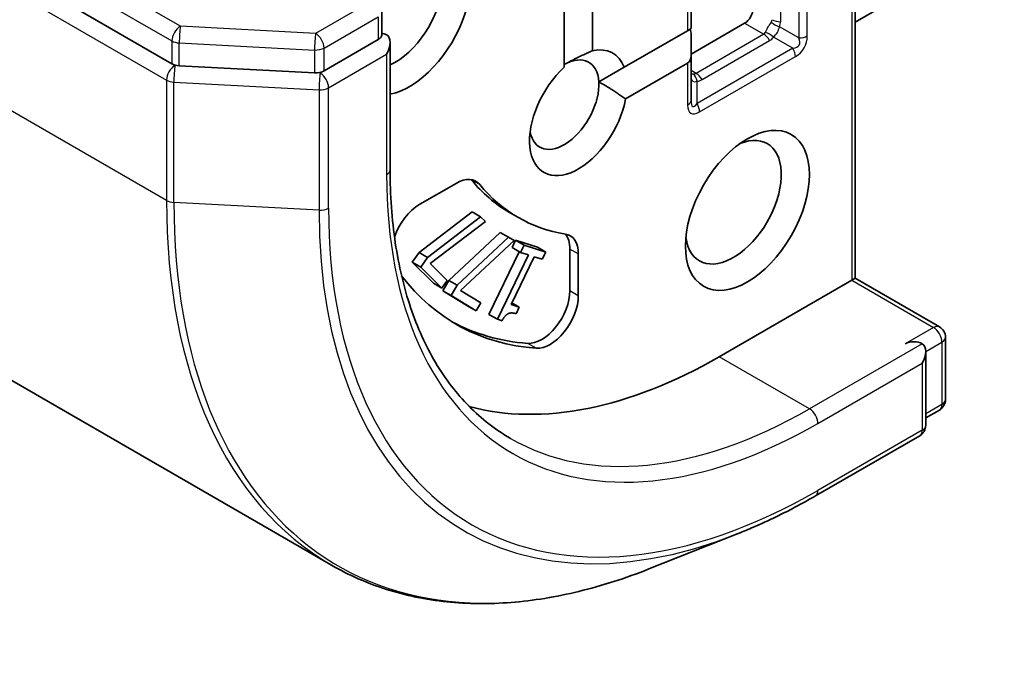
# Model space of a CAD drawing. Units: millimetres. Extents: x -2276 to 6972, y 44 to 1730.
# Drawn here: x -569 to -544, y 331 to 347 of the extents above; entities that cross this region are included whole.
import ezdxf

# ---------------------------------------------------------------- set-up
doc = ezdxf.new("R2010")
doc.units = ezdxf.units.MM
doc.header["$LTSCALE"] = 5.5
doc.layers.add('Visible (ISO)', color=7, linetype='Continuous', lineweight=35)
doc.layers.add('Visible Narrow (ISO)', color=7, linetype='Continuous', lineweight=25)

msp = doc.modelspace()

# ---------------------------------------------------------------- linework, layer by layer
at = {"layer": 'Visible (ISO)'}
for p, q in [((-685.3244, 415.9544), (-564.7164, 346.3213)), ((-681.4712, 403.4547), (-560.7096, 333.7329)), ((-543.836, 349.5245), (-547.5751, 347.3658)), ((-551.6935, 347.2009), (-551.6935, 349.0478)), ((-547.5751, 340.9353), (-547.5751, 348.9056)), ((-554.1683, 348.4581), (-554.1683, 346.6455)), ((-554.8754, 346.2372), (-554.8754, 348.0499)), ((-559.4545, 347.6206), (-559.4545, 347.0383)), ((-550.3499, 347.3349), (-551.6935, 346.5592)), ((-553.3713, 346.2322), (-551.7813, 347.1502)), ((-551.7813, 347.1502), (-551.6935, 347.2009)), ((-551.6935, 346.5279), (-551.6935, 347.0574)), ((-560.8993, 346.1432), (-559.5423, 346.9266)), ((-559.2423, 343.6606), (-559.2423, 346.8549)), ((-551.6935, 345.4062), (-551.6935, 346.5279)), ((-551.7813, 346.3337), (-553.3345, 345.4369)), ((-564.5314, 346.2713), (-561.1385, 346.0932)), ((-553.3713, 346.2322), (-554.0082, 345.8645)), ((-558.4977, 342.7941), (-557.5898, 343.3183)), ((-558.5161, 341.5818), (-557.1846, 342.6007)), ((-556.9725, 342.4782), (-557.1846, 342.6007)), ((-556.0363, 342.4664), (-556.2485, 342.5888)), ((-558.304, 341.4593), (-556.9725, 342.4782)), ((-556.8533, 342.3591), (-558.2421, 341.3079)), ((-556.9725, 342.4782), (-556.8533, 342.3591)), ((-557.7724, 340.881), (-556.4844, 342.0878)), ((-556.2723, 341.9654), (-556.4844, 342.0878)), ((-557.5602, 340.7585), (-556.2723, 341.9654)), ((-556.1314, 341.8799), (-557.4762, 340.6317)), ((-556.2723, 341.9654), (-556.1314, 341.8799)), ((-556.1835, 341.7052), (-556.0953, 341.8881)), ((-555.8831, 341.7657), (-556.0953, 341.8881)), ((-556.0953, 341.8881), (-555.5491, 341.7167)), ((-556.7634, 340.0283), (-556.0045, 341.6019)), ((-555.9714, 341.5827), (-556.1835, 341.7052)), ((-555.9714, 341.5827), (-555.8831, 341.7657)), ((-555.7727, 341.5204), (-555.9714, 341.5827)), ((-555.8831, 341.7657), (-555.337, 341.5943)), ((-555.337, 341.5943), (-555.5491, 341.7167)), ((-555.337, 341.5943), (-555.4252, 341.4113)), ((-554.734, 341.6695), (-554.734, 340.6211)), ((-558.6872, 341.3384), (-558.5161, 341.5818)), ((-558.475, 341.2159), (-558.6872, 341.3384)), ((-558.1569, 340.8086), (-558.6872, 341.3384)), ((-558.304, 341.4593), (-558.5161, 341.5818)), ((-558.475, 341.2159), (-558.304, 341.4593)), ((-556.5513, 339.9059), (-555.7727, 341.5204)), ((-555.6284, 341.4751), (-556.2075, 340.2744)), ((-555.4252, 341.4113), (-555.6284, 341.4751)), ((-554.5219, 341.547), (-554.5219, 340.4986)), ((-557.9448, 340.6861), (-558.475, 341.2159)), ((-558.2421, 341.3079), (-557.8107, 340.8769)), ((-557.8107, 340.8769), (-557.9448, 340.6861)), ((-557.9242, 340.6224), (-557.7724, 340.881)), ((-557.5602, 340.7585), (-557.7724, 340.881)), ((-547.6629, 340.8845), (-550.9863, 338.9658)), ((-547.5751, 340.9353), (-547.6629, 340.8845)), ((-547.5751, 340.9353), (-545.4623, 339.7155)), ((-557.9448, 340.6861), (-558.1569, 340.8086)), ((-557.712, 340.4999), (-557.9242, 340.6224)), ((-557.2977, 340.2423), (-557.9242, 340.6224)), ((-557.712, 340.4999), (-557.5602, 340.7585)), ((-557.4762, 340.6317), (-556.9666, 340.3225)), ((-557.0855, 340.1198), (-557.712, 340.4999)), ((-557.0855, 340.1198), (-557.2977, 340.2423)), ((-556.9666, 340.3225), (-557.0855, 340.1198)), ((-556.2075, 340.2744), (-556.0042, 340.2106)), ((-556.0042, 340.2106), (-556.1873, 340.3163)), ((-556.0042, 340.2106), (-556.0834, 340.0466)), ((-556.5513, 339.9059), (-556.7634, 340.0283)), ((-556.4351, 339.8694), (-556.5513, 339.9059)), ((-545.3123, 339.4557), (-545.3123, 337.8888)), ((-545.8073, 337.2434), (-545.8073, 339.0982)), ((-545.4623, 337.629), (-545.8073, 337.4299)), ((-545.9573, 336.9836), (-548.5736, 335.4731)), ((-550.5112, 334.5286), (-552.7531, 333.6394))]:
    msp.add_line(p, q, dxfattribs=at)
for centre, start, end in [((-545.6123, 339.4557), 0, 60), ((-545.6123, 337.8888), 300, 0), ((-546.1073, 337.2434), 300, 0)]:
    msp.add_arc(centre, 0.3, start, end, dxfattribs=at)
for centre, major_axis, start_param, end_param in [((-558.7645, 347.539), (1.1, 1.9053), 3.6147912, 7.9104954), ((-559.1181, 347.7431), (0.85, 1.4722), 3.8234317, 6.9305928), ((-550.3499, 347.5798), (0.15, 0.2598), 3.9269908, 5.4977871), ((-559.3302, 346.8041), (-0.15, 0.2598), 5.4977871, 6.1236372), ((-559.5423, 346.6817), (0.2121, 0.3674), 4.712389, 6.2831853), ((-551.9935, 347.2306), (0.2121, -0.3674), 0.7853982, 1.1437177), ((-554.8754, 345.2936), (0.6147, 1.0648), 5.5677415, 7.0685835), ((-554.5219, 345.0895), (0.8647, 1.4978), 5.8434186, 6.775296), ((-551.9935, 346.7011), (0.2121, -0.3674), 0, 0.7853982), ((-564.5043, 346.4437), (-0.3, 0), 0.7853982, 1.4801364), ((-561.1114, 346.2657), (-0.3, 0), 1.4801364, 2.3561945), ((-554.5219, 345.0895), (-0.8647, -1.4978), 4.2202783, 8.3976207), ((-554.8754, 345.2936), (-0.6148, -1.0648), 5.6847778, 8.7093341), ((-550.6328, 342.8441), (0.85, 1.4722), 2.4941852, 6.9305928), ((-557.5898, 342.5018), (0.5, 0.866), 6.0688666, 7.0685835), ((-557.8019, 342.6242), (0.5, 0.866), 6.0688666, 6.0694292), ((-551.1985, 351.3357), (-5.05, -8.7469), 6.0688666, 6.2831853), ((-550.9863, 351.2132), (-5.05, -8.7469), 6.0688666, 6.497504), ((-558.4977, 341.9776), (0.5, 0.866), 0.7853982, 1.9007605), ((-555.229, 341.1388), (0.5, 0.866), 5.4977871, 6.497504), ((-555.4411, 341.2612), (0.5, 0.866), 5.4977871, 6.0694292), ((-550.9863, 351.2132), (-6.6, -11.4315), 6.0454839, 6.5544239), ((-555.4411, 340.2129), (-0.5, -0.866), 0.2712386, 2.3561945), ((-555.229, 340.0904), (-0.5, -0.866), 0.2712386, 2.3561945), ((-551.1985, 351.3357), (-6.6, -11.4315), 0.0160713, 0.2712386), ((-546.1073, 339.1699), (0.3, 0), 0.7853982, 2.3561945), ((-546.1073, 338.9249), (0.2121, 0.3674), 4.712389, 6.2831853), ((-550.9863, 351.2132), (-7.5, -12.9904), 0.1529658, 0.7853982)]:
    msp.add_ellipse(centre, major_axis=major_axis, ratio=0.5773503, start_param=start_param, end_param=end_param, dxfattribs=at)
msp.add_ellipse((-550.2792, 342.64), major_axis=(1.1, 1.9053), ratio=0.5773503, dxfattribs=at)
for points, knots in [([(-559.4545, 347.0383), (-559.4545, 347.0235), (-559.4618, 347.0028), (-559.4923, 346.962), (-559.5155, 346.9421), (-559.5423, 346.9266)], [0.038953354, 0.038953354, 0.038953354, 0.038953354, 0.050334548, 0.050334548, 0.061715743, 0.061715743, 0.061715743, 0.061715743]), ([(-556.2236, 336.9164), (-556.6006, 337.1341), (-556.948, 337.4031), (-557.5775, 338.0401), (-557.8595, 338.4082), (-558.3506, 339.2375), (-558.5595, 339.6988), (-558.8974, 340.7043), (-559.0262, 341.2485), (-559.1987, 342.4065), (-559.2423, 343.0201), (-559.2423, 343.6606)], [3.92699082, 3.92699082, 3.92699082, 3.92699082, 4.08407045, 4.08407045, 4.24115008, 4.24115008, 4.39822972, 4.39822972, 4.55530935, 4.55530935, 4.71238898, 4.71238898, 4.71238898, 4.71238898]), ([(-548.5736, 335.4731), (-548.703, 335.3984), (-548.8324, 335.3259), (-549.0913, 335.1858), (-549.2207, 335.118), (-549.4795, 334.9872), (-549.6088, 334.9242), (-549.8671, 334.8029), (-549.9962, 334.7446), (-550.254, 334.6329), (-550.3827, 334.5795), (-550.5112, 334.5286)], [3.14159265, 3.14159265, 3.14159265, 3.14159265, 3.17264484, 3.17264484, 3.20369702, 3.20369702, 3.2347492, 3.2347492, 3.26580139, 3.26580139, 3.29685357, 3.29685357, 3.29685357, 3.29685357]), ([(-560.7096, 333.7329), (-560.2769, 333.4831), (-559.8169, 333.2806), (-558.8515, 332.974), (-558.3462, 332.8698), (-557.2997, 332.7605), (-556.7586, 332.7555), (-555.6498, 332.8432), (-555.0821, 332.9361), (-553.9288, 333.2171), (-553.3432, 333.4053), (-552.7531, 333.6394)], [2.35619449, 2.35619449, 2.35619449, 2.35619449, 2.48222194, 2.48222194, 2.60824939, 2.60824939, 2.73427684, 2.73427684, 2.86030429, 2.86030429, 2.98633174, 2.98633174, 2.98633174, 2.98633174])]:
    msp.add_open_spline(points, degree=3, knots=knots, dxfattribs=at)
for points in [[(-554.8754, 346.2975), (-554.5741, 346.4715), (-554.1683, 346.6455)], [(-554.0082, 345.8645), (-553.6989, 345.6984), (-553.3345, 345.4369)], [(-556.0834, 340.0466), (-556.1986, 340.0827), (-556.3579, 340.0123), (-556.4351, 339.8694)]]:
    msp.add_open_spline(points, degree=2, dxfattribs=at)
at = {"layer": 'Visible Narrow (ISO)'}
for p, q in [((-564.5043, 347.2602), (-685.1123, 416.8933)), ((-685.3244, 416.5259), (-564.7164, 346.8928)), ((-685.6134, 415.6313), (-564.8517, 345.9095)), ((-564.8517, 342.8885), (-685.6134, 412.6102)), ((-551.7813, 348.9253), (-551.7813, 347.1502)), ((-547.6629, 348.7114), (-547.6629, 340.8845)), ((-549.4479, 348.3539), (-549.4479, 347.3757)), ((-548.9893, 348.0891), (-548.9893, 346.9674)), ((-548.7772, 347.0182), (-548.7772, 348.0681)), ((-559.7545, 347.8656), (-561.1114, 347.0822)), ((-560.8993, 346.7147), (-559.5423, 347.4982)), ((-559.5423, 347.4982), (-559.5423, 346.9266)), ((-550.3499, 347.3349), (-549.8721, 347.059)), ((-561.1114, 347.0822), (-564.5043, 347.2602)), ((-549.8721, 347.059), (-551.5692, 346.0792)), ((-548.9893, 346.9674), (-549.4768, 347.2489)), ((-564.7164, 346.8928), (-564.7164, 346.3213)), ((-564.5314, 346.8428), (-561.1385, 346.6647)), ((-564.5314, 346.2713), (-564.5314, 346.8428)), ((-551.4192, 345.9209), (-549.7221, 346.9006)), ((-549.1393, 346.7076), (-549.6268, 346.9891)), ((-561.1385, 346.6647), (-561.1385, 346.0932)), ((-560.8993, 346.1432), (-560.8993, 346.7147)), ((-560.7865, 345.7184), (-559.3302, 346.5592)), ((-559.3302, 346.5592), (-559.3302, 343.5382)), ((-549.1393, 346.7076), (-551.5435, 345.3196)), ((-564.6396, 346.2769), (-564.7164, 346.3213)), ((-564.5314, 346.2713), (-564.6396, 346.2769)), ((-551.7813, 346.3337), (-551.7813, 345.2837)), ((-551.4813, 345.1105), (-549.0772, 346.4986)), ((-560.9986, 346.0858), (-561.1385, 346.0932)), ((-560.8993, 346.1432), (-560.9986, 346.0858)), ((-551.5692, 346.0792), (-551.6935, 346.1509)), ((-564.8517, 345.9095), (-564.8517, 342.8885)), ((-564.6668, 345.8595), (-561.0258, 345.6684)), ((-564.6668, 342.8385), (-564.6668, 345.8595)), ((-551.5435, 345.3196), (-551.5435, 345.8825)), ((-561.0258, 345.6684), (-561.0258, 342.6474)), ((-560.7865, 342.6974), (-560.7865, 345.7184)), ((-556.9949, 343.2866), (-557.207, 343.4091)), ((-561.0258, 342.6474), (-564.6668, 342.8385)), ((-554.5219, 341.547), (-554.734, 341.6695)), ((-547.6629, 340.8845), (-545.6123, 339.7006)), ((-554.5219, 340.4986), (-554.734, 340.6211)), ((-545.6123, 339.7006), (-546.3194, 339.2924)), ((-555.5767, 339.1787), (-555.7889, 339.3012)), ((-545.8952, 339.2924), (-548.7236, 337.6594)), ((-545.8073, 339.0982), (-545.4002, 339.3332)), ((-545.4002, 339.3332), (-545.4002, 337.7664)), ((-548.7236, 337.6594), (-550.9863, 338.9658)), ((-548.5115, 337.292), (-545.8952, 338.8025)), ((-545.8952, 338.8025), (-545.8952, 337.1209)), ((-545.4002, 337.7664), (-545.8073, 337.5313)), ((-545.8952, 337.1209), (-548.5115, 335.6104))]:
    msp.add_line(p, q, dxfattribs=at)
msp.add_arc((-549.3772, 347.0182), 0.6, 300, 0, dxfattribs=at)
for centre, major_axis, ratio, start_param, end_param in [((-549.6964, 347.2025), (-0.15, -0.2598), 0.2679492, 4.1887902, 5.2359878), ((-550.2964, 347.5489), (0.6342, -0.1423), 0.3689725, 6.1039603, 6.3657596), ((-549.4768, 347.4221), (-0.2721, 0.1263), 0.5398878, 0.9973877, 1.8163046), ((-549.4479, 347.5489), (-0.3, 0), 0.5773503, 0.7853982, 1.5707963), ((-550.2964, 347.3757), (0.8485, 0), 0.5773503, 6.0213859, 6.2831853), ((-564.5043, 347.0153), (0.15, 0.2598), 0.5773503, 0.7853982, 2.3561945), ((-564.5043, 347.0153), (-0.0157, -0.2996), 0.0739221, 3.7590136, 5.32981), ((-561.1114, 346.8372), (0.0157, 0.2996), 0.0739221, 0.617421, 2.1882173), ((-561.1114, 346.8372), (0.15, -0.2598), 0.5773503, 0.7853982, 2.3561945), ((-550.2964, 347.5489), (0.4403, -0.4781), 0.3689725, 6.200611, 6.4624104), ((-549.8721, 346.814), (-0.15, 0.2598), 0.5773503, 4.712389, 5.4977871), ((-549.7768, 346.9025), (-0.2454, 0.1725), 0.5398878, 4.4668807, 5.2857976), ((-549.6964, 347.2025), (0.15, 0.2598), 0.6427344, 4.1887902, 5.2359878), ((-548.9893, 347.1406), (-0.3, 0), 0.5773503, 1.5707963, 2.3561945), ((-564.5043, 347.0153), (0.3, 0), 0.5773503, 3.9269908, 4.6217291), ((-550.1464, 347.6355), (0.4243, -0.7348), 0.5773503, 0, 0.2617994), ((-549.5893, 347.1406), (0.6062, -0.35), 0.4285714, 5.7595865, 6.8067841), ((-561.1114, 346.8372), (0.3, 0), 0.5773503, 4.6217291, 5.4977871), ((-549.2893, 346.621), (-0.15, 0.2598), 0.5773503, 3.9269908, 4.712389), ((-564.6396, 346.032), (0.15, 0.2598), 0.5773503, 0.7853982, 2.3561945), ((-564.6396, 346.032), (-0.0157, -0.2996), 0.0739221, 3.7590136, 5.32981), ((-560.9986, 345.8409), (0.0157, 0.2996), 0.0739221, 0.617421, 2.1882173), ((-560.9986, 345.8409), (0.15, -0.2598), 0.5773503, 0.7853982, 2.3561945), ((-551.3935, 346.2227), (-0.3977, -0.1005), 0.3088144, 0.6416595, 0.831197), ((-551.9935, 346.5691), (0.4403, -0.4781), 0.3689725, 5.9388116, 6.200611), ((-551.6935, 345.7959), (-0.0267, 0.2988), 0.5398878, 4.9578973, 5.7768142), ((-551.5692, 345.8342), (-0.15, 0.2598), 0.5773503, 4.712389, 5.4977871), ((-564.6396, 346.032), (0.3, 0), 0.5773503, 3.9269908, 4.6217291), ((-551.3935, 346.2227), (-0.2683, -0.3371), 0.3983362, 5.8191769, 6.8663745), ((-551.8435, 346.6557), (0.4243, -0.7348), 0.5773503, 6.0213859, 6.2831853), ((-560.9986, 345.8409), (0.3, 0), 0.5773503, 4.6217291, 5.4977871), ((-551.9935, 345.4062), (0.3, 0), 0.5773503, 5.4977871, 6.2831853), ((-551.3935, 346.099), (-0.2527, -0.8531), 0.1894955, 5.7141319, 6.7613294), ((-551.6935, 345.233), (-0.15, 0.2598), 0.5773503, 3.9269908, 4.712389), ((-551.1813, 345.9765), (-0.5196, -0.9), 0.3333333, 5.7595865, 6.8067841), ((-559.5423, 343.6606), (0.3, 0), 0.5773503, 5.4977871, 6.2831853), ((-548.5115, 349.7844), (-7.65, -13.2502), 0.5773503, 5.4977871, 7.0685835), ((-564.6396, 343.0109), (0.3, 0), 0.5773503, 3.9269908, 4.6217291), ((-550.7096, 351.0534), (-10, -17.3205), 0.5773503, 5.4977871, 6.2831853), ((-550.5738, 350.975), (-9.9652, -17.2603), 0.5773503, 5.4977871, 6.9133226), ((-560.9986, 342.8198), (-0.3, 0), 0.5773503, 1.4801364, 2.3561945), ((-548.5878, 349.8284), (-8.795, -15.2333), 0.5773503, 5.4977871, 6.9133226), ((-548.5115, 349.7844), (-8.6797, -15.0338), 0.5773503, 5.4977871, 7.0685835), ((-545.6123, 339.4557), (0.15, 0.2598), 0.5773503, 0, 0.7853982), ((-545.6123, 339.4557), (0.15, -0.2598), 0.5773503, 0.7853982, 2.3561945), ((-545.6123, 339.4557), (0.3, 0), 0.5773503, 5.4977871, 6.2831853), ((-545.6123, 337.8888), (0.3, 0), 0.5773503, 5.4977871, 6.2831853), ((-548.7236, 349.9068), (-7.5, -12.9904), 0.5773503, 0, 0.7853982), ((-548.7236, 337.4144), (0.15, -0.2598), 0.5773503, 0.7853982, 2.3561945), ((-545.6123, 337.8888), (0.15, -0.2598), 0.5773503, 0, 0.7853982), ((-546.1073, 337.2434), (0.3, 0), 0.5773503, 5.4977871, 6.2831853), ((-546.1073, 337.2434), (0.15, -0.2598), 0.5773503, 0, 0.7853982), ((-548.7236, 335.7329), (0.15, -0.2598), 0.5773503, 0, 0.7853982)]:
    msp.add_ellipse(centre, major_axis=major_axis, ratio=ratio, start_param=start_param, end_param=end_param, dxfattribs=at)

doc.saveas('drawing.dxf')
